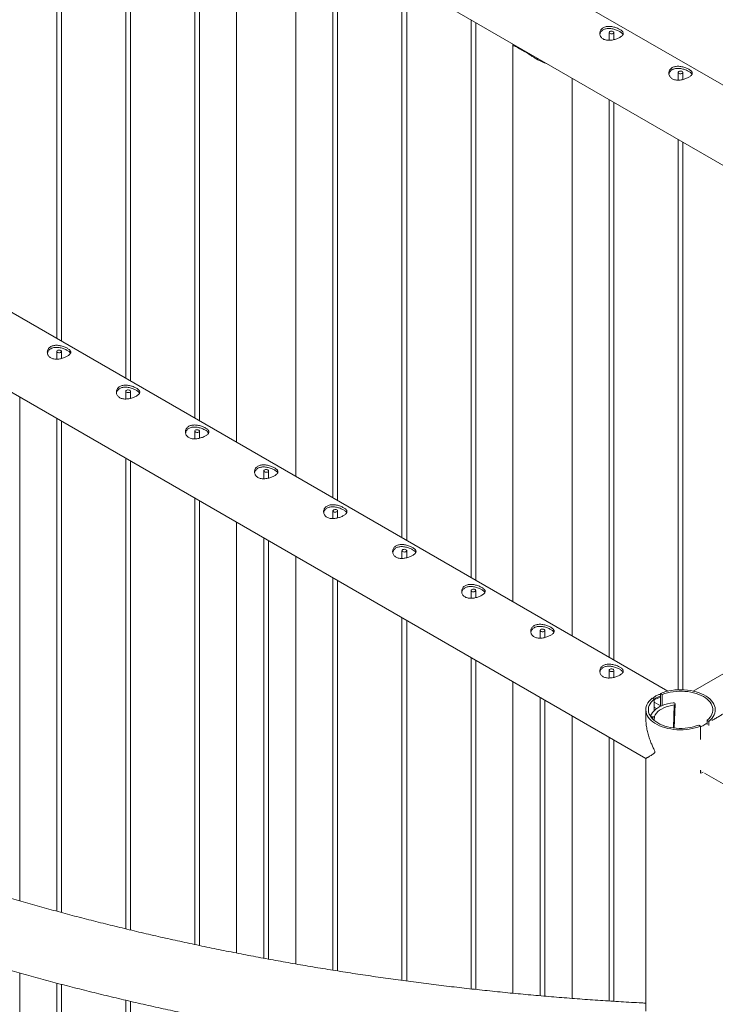
# Model space of a CAD drawing. Units: millimetres. Extents: x 0 to 21, y 0 to 29.7.
# Drawn here: x 16.1 to 17, y 25.9 to 27.2 of the extents above; entities that cross this region are included whole.
import ezdxf

# ---------------------------------------------------------------- set-up
doc = ezdxf.new("R2010")
doc.units = ezdxf.units.MM

msp = doc.modelspace()

# ---------------------------------------------------------------- linework, layer by layer
at = {"color": 7, "linetype": 'Continuous', "lineweight": 15}
for p, q in [((17.62399, 26.71178), (15.56328, 27.9014)), ((15.51888, 27.82439), (17.55124, 26.65113)), ((16.91689, 26.30358), (14.85622, 27.49317)), ((16.13455, 27.46897), (16.13455, 26.75521)), ((16.14055, 26.75175), (16.14055, 27.46551)), ((16.22294, 27.41794), (16.22294, 26.70419)), ((16.22894, 26.70072), (16.22894, 27.41448)), ((16.31132, 27.36692), (16.31132, 26.65316)), ((16.31732, 26.6497), (16.31732, 27.36345)), ((16.36466, 27.33495), (16.36466, 26.62237)), ((16.44076, 26.57844), (16.44076, 27.29219)), ((16.4881, 27.26487), (16.4881, 26.55111)), ((16.4941, 26.54765), (16.4941, 27.2614)), ((16.57649, 27.21384), (16.57649, 26.50008)), ((16.58249, 26.49662), (16.58249, 27.21038)), ((16.66488, 27.16282), (16.66488, 26.44906)), ((16.67088, 26.44559), (16.67088, 27.15935)), ((16.84165, 27.14668), (16.84165, 27.13671)), ((16.84765, 27.13756), (16.84765, 27.14668)), ((16.71822, 27.13085), (16.71822, 26.41827)), ((16.72411, 27.128), (16.73592, 27.12118)), ((16.93004, 27.09566), (16.93004, 27.08568)), ((16.93604, 27.08653), (16.93604, 27.09566)), ((16.79432, 26.37433), (16.79432, 27.08809)), ((16.84165, 27.06077), (16.84165, 26.34701)), ((16.84765, 26.34354), (16.84765, 27.0573)), ((16.93004, 27.00974), (16.93004, 26.30527)), ((16.93604, 26.30527), (16.93604, 27.00628)), ((16.13455, 26.73848), (16.13455, 26.7285)), ((16.14055, 26.72936), (16.14055, 26.73848)), ((16.0421, 26.70593), (16.88856, 26.21728)), ((16.22294, 26.68745), (16.22294, 26.67748)), ((16.22894, 26.67833), (16.22894, 26.68745)), ((16.08721, 26.03493), (16.08721, 26.67989)), ((17.59565, 26.67677), (16.9492, 26.30358)), ((16.13455, 26.65256), (16.13455, 26.02175)), ((16.14055, 26.02011), (16.14055, 26.6491)), ((16.31132, 26.63643), (16.31132, 26.62645)), ((16.31732, 26.6273), (16.31732, 26.63643)), ((16.22294, 26.60154), (16.22294, 25.99918)), ((16.22894, 25.99774), (16.22894, 26.59807)), ((16.39971, 26.5854), (16.39971, 26.57542)), ((16.40571, 26.57628), (16.40571, 26.5854)), ((16.31132, 26.55051), (16.31132, 25.97914)), ((16.31732, 25.97788), (16.31732, 26.54705)), ((16.4881, 26.53438), (16.4881, 26.5244)), ((16.4941, 26.52525), (16.4941, 26.53438)), ((16.36466, 26.51972), (16.36466, 25.96823)), ((16.39971, 26.49948), (16.39971, 25.96156)), ((16.40571, 25.96045), (16.40571, 26.49602)), ((16.44076, 25.95415), (16.44076, 26.47579)), ((16.57649, 26.48335), (16.57649, 26.47337)), ((16.58249, 26.47423), (16.58249, 26.48335)), ((16.4881, 26.44846), (16.4881, 25.94626)), ((16.4941, 25.9453), (16.4941, 26.445)), ((16.66488, 26.43233), (16.66488, 26.42235)), ((16.67088, 26.4232), (16.67088, 26.43233)), ((16.57649, 26.39743), (16.57649, 25.93322)), ((16.58249, 25.93242), (16.58249, 26.39397)), ((16.75327, 26.3813), (16.75327, 26.37132)), ((16.75927, 26.37218), (16.75927, 26.3813)), ((16.66488, 26.34641), (16.66488, 25.92233)), ((16.67088, 25.92166), (16.67088, 26.34294)), ((16.84165, 26.33028), (16.84165, 26.3203)), ((16.84765, 26.32115), (16.84765, 26.33028)), ((16.71822, 26.31562), (16.71822, 25.91678)), ((16.75327, 26.29538), (16.75327, 25.91354)), ((16.90736, 26.30062), (16.90736, 26.28482)), ((16.90736, 26.30062), (16.90966, 26.29929)), ((16.90966, 26.29929), (16.90966, 26.28509)), ((16.75927, 25.91303), (16.75927, 26.29192)), ((16.89906, 26.29317), (16.89676, 26.29449)), ((16.89906, 26.27831), (16.89906, 26.29317)), ((16.89906, 26.28961), (16.90809, 26.28439)), ((16.89906, 26.28308), (16.90244, 26.28113)), ((16.92494, 26.25632), (16.92602, 26.28663)), ((16.92558, 26.28802), (16.92598, 26.28683)), ((16.79432, 25.91018), (16.79432, 26.27168)), ((16.88859, 26.27967), (16.88859, 26.26859)), ((16.89455, 26.27172), (16.89453, 26.27113)), ((16.89771, 26.27051), (16.89575, 26.2708)), ((16.95872, 26.25872), (16.95642, 26.26005)), ((16.95872, 26.25872), (16.95872, 26.24147)), ((16.96703, 26.26073), (16.96703, 26.26617)), ((16.96703, 26.26617), (16.96933, 26.26485)), ((16.96933, 26.2594), (16.96933, 26.26485)), ((16.84165, 26.24436), (16.84165, 25.90685)), ((16.84765, 25.90646), (16.84765, 26.24089)), ((16.88859, 26.21726), (16.88859, 25.89374)), ((16.95872, 26.20249), (16.95872, 26.1983)), ((16.95872, 26.20127), (16.95935, 26.2009)), ((16.96345, 26.19854), (18.67754, 25.20902)), ((16.08721, 25.60216), (16.08721, 25.94255)), ((16.13455, 25.92974), (16.13455, 25.58898)), ((16.14055, 25.58735), (16.14055, 25.92818)), ((16.22294, 25.90781), (16.22294, 25.56641)), ((16.22894, 25.56498), (16.22894, 25.90639))]:
    msp.add_line(p, q, dxfattribs=at)
at = {"color": 8, "linetype": 'Continuous', "lineweight": 15}
for p, q in [((16.92384, 26.25646), (16.92488, 26.2858)), ((16.89575, 26.2708), (16.8957, 26.26955)), ((16.8976, 26.26749), (16.89771, 26.27051)), ((16.89947, 26.27113), (16.89928, 26.26598))]:
    msp.add_line(p, q, dxfattribs=at)
at = {"color": 7, "linetype": 'Continuous', "lineweight": 15, "flags": 128}
for points in [[(16.84677, 27.14546), (16.84592, 27.14511), (16.84491, 27.14496), (16.84388, 27.14501), (16.84293, 27.14527), (16.8422, 27.14569), (16.84176, 27.14624), (16.84166, 27.14684), (16.84193, 27.14742), (16.84253, 27.14791), (16.84339, 27.14825), (16.84439, 27.14841), (16.84543, 27.14836), (16.84637, 27.1481), (16.84711, 27.14768), (16.84755, 27.14713), (16.84764, 27.14653), (16.84737, 27.14595), (16.84677, 27.14546)], [(16.93516, 27.09443), (16.93431, 27.09409), (16.9333, 27.09393), (16.93227, 27.09399), (16.93132, 27.09424), (16.93058, 27.09467), (16.93014, 27.09521), (16.93005, 27.09581), (16.93032, 27.09639), (16.93092, 27.09688), (16.93177, 27.09723), (16.93278, 27.09738), (16.93382, 27.09733), (16.93476, 27.09708), (16.9355, 27.09665), (16.93594, 27.09611), (16.93603, 27.09551), (16.93576, 27.09493), (16.93516, 27.09443)], [(16.13543, 26.73726), (16.13628, 26.73691), (16.13729, 26.73675), (16.13832, 26.73681), (16.13927, 26.73706), (16.14, 26.73749), (16.14044, 26.73803), (16.14054, 26.73863), (16.14027, 26.73921), (16.13967, 26.7397), (16.13881, 26.74005), (16.13781, 26.74021), (16.13677, 26.74015), (16.13583, 26.7399), (16.13509, 26.73947), (16.13465, 26.73893), (16.13456, 26.73833), (16.13483, 26.73775), (16.13543, 26.73726)], [(16.22381, 26.68623), (16.22467, 26.68589), (16.22567, 26.68573), (16.22671, 26.68578), (16.22766, 26.68604), (16.22839, 26.68646), (16.22883, 26.68701), (16.22892, 26.68761), (16.22865, 26.68819), (16.22806, 26.68868), (16.2272, 26.68902), (16.2262, 26.68918), (16.22516, 26.68913), (16.22421, 26.68887), (16.22348, 26.68845), (16.22304, 26.6879), (16.22295, 26.6873), (16.22322, 26.68672), (16.22381, 26.68623)], [(16.3122, 26.6352), (16.31306, 26.63486), (16.31406, 26.6347), (16.3151, 26.63476), (16.31604, 26.63501), (16.31678, 26.63544), (16.31722, 26.63598), (16.31731, 26.63658), (16.31704, 26.63716), (16.31644, 26.63765), (16.31559, 26.638), (16.31458, 26.63815), (16.31355, 26.6381), (16.3126, 26.63785), (16.31187, 26.63742), (16.31143, 26.63688), (16.31133, 26.63628), (16.3116, 26.6357), (16.3122, 26.6352)], [(16.40059, 26.58418), (16.40144, 26.58383), (16.40245, 26.58368), (16.40349, 26.58373), (16.40443, 26.58398), (16.40517, 26.58441), (16.40561, 26.58496), (16.4057, 26.58555), (16.40543, 26.58614), (16.40483, 26.58663), (16.40398, 26.58697), (16.40297, 26.58713), (16.40194, 26.58708), (16.40099, 26.58682), (16.40025, 26.5864), (16.39981, 26.58585), (16.39972, 26.58525), (16.39999, 26.58467), (16.40059, 26.58418)], [(16.48898, 26.53315), (16.48983, 26.53281), (16.49084, 26.53265), (16.49188, 26.53271), (16.49282, 26.53296), (16.49356, 26.53338), (16.494, 26.53393), (16.49409, 26.53453), (16.49382, 26.53511), (16.49322, 26.5356), (16.49237, 26.53595), (16.49136, 26.5361), (16.49032, 26.53605), (16.48938, 26.5358), (16.48864, 26.53537), (16.4882, 26.53483), (16.48811, 26.53423), (16.48838, 26.53365), (16.48898, 26.53315)], [(16.57737, 26.48213), (16.57822, 26.48178), (16.57923, 26.48163), (16.58026, 26.48168), (16.58121, 26.48193), (16.58195, 26.48236), (16.58239, 26.4829), (16.58248, 26.4835), (16.58221, 26.48408), (16.58161, 26.48458), (16.58076, 26.48492), (16.57975, 26.48508), (16.57871, 26.48503), (16.57777, 26.48477), (16.57703, 26.48435), (16.57659, 26.4838), (16.5765, 26.4832), (16.57677, 26.48262), (16.57737, 26.48213)], [(16.66576, 26.4311), (16.66661, 26.43076), (16.66762, 26.4306), (16.66865, 26.43065), (16.6696, 26.43091), (16.67033, 26.43133), (16.67077, 26.43188), (16.67087, 26.43248), (16.6706, 26.43306), (16.67, 26.43355), (16.66914, 26.4339), (16.66814, 26.43405), (16.6671, 26.434), (16.66616, 26.43375), (16.66542, 26.43332), (16.66498, 26.43278), (16.66489, 26.43218), (16.66516, 26.4316), (16.66576, 26.4311)], [(16.75414, 26.38008), (16.755, 26.37973), (16.756, 26.37958), (16.75704, 26.37963), (16.75799, 26.37988), (16.75872, 26.38031), (16.75916, 26.38085), (16.75925, 26.38145), (16.75898, 26.38203), (16.75839, 26.38253), (16.75753, 26.38287), (16.75653, 26.38303), (16.75549, 26.38297), (16.75454, 26.38272), (16.75381, 26.38229), (16.75337, 26.38175), (16.75328, 26.38115), (16.75355, 26.38057), (16.75414, 26.38008)], [(16.84253, 26.32905), (16.84339, 26.32871), (16.84439, 26.32855), (16.84543, 26.3286), (16.84637, 26.32886), (16.84711, 26.32928), (16.84755, 26.32983), (16.84764, 26.33043), (16.84737, 26.33101), (16.84677, 26.3315), (16.84592, 26.33185), (16.84491, 26.332), (16.84388, 26.33195), (16.84293, 26.33169), (16.8422, 26.33127), (16.84176, 26.33072), (16.84166, 26.33013), (16.84193, 26.32954), (16.84253, 26.32905)], [(16.96933, 26.26485), (16.9715, 26.2668), (16.97335, 26.26885), (16.97488, 26.271), (16.97606, 26.27322), (16.9769, 26.27548), (16.97737, 26.27779), (16.97749, 26.2801), (16.97724, 26.28242), (16.97663, 26.28471), (16.97566, 26.28696), (16.97434, 26.28915), (16.97269, 26.29127), (16.97072, 26.29329), (16.96843, 26.29519), (16.96586, 26.29698), (16.96302, 26.29862), (16.95993, 26.3001), (16.95663, 26.30142), (16.95313, 26.30256), (16.94947, 26.30351), (16.94567, 26.30427), (16.94178, 26.30483), (16.93781, 26.30518), (16.9338, 26.30533), (16.92978, 26.30526), (16.92579, 26.30499), (16.92186, 26.3045), (16.91802, 26.30382), (16.91431, 26.30294), (16.91075, 26.30187), (16.90736, 26.30062)], [(16.96703, 26.26617), (16.96904, 26.26804), (16.97075, 26.27001), (16.97213, 26.27207), (16.97318, 26.27418), (16.97389, 26.27635), (16.97425, 26.27854), (16.97425, 26.28074), (16.9739, 26.28294), (16.9732, 26.2851), (16.97216, 26.28722), (16.97079, 26.28928), (16.96909, 26.29125), (16.96708, 26.29312), (16.96478, 26.29488), (16.96221, 26.29651), (16.95939, 26.29799), (16.95634, 26.29932), (16.9531, 26.30048), (16.94968, 26.30146), (16.94613, 26.30225), (16.94245, 26.30285), (16.9387, 26.30326), (16.9349, 26.30346), (16.93109, 26.30346), (16.92729, 26.30325), (16.92354, 26.30284), (16.91987, 26.30224), (16.91632, 26.30144), (16.9129, 26.30045), (16.90966, 26.29929)], [(16.89676, 26.29449), (16.89459, 26.29254), (16.89273, 26.29048), (16.89121, 26.28834), (16.89002, 26.28612), (16.88919, 26.28385), (16.88871, 26.28155), (16.8886, 26.27923), (16.88885, 26.27692), (16.88946, 26.27463), (16.89042, 26.27238), (16.89174, 26.27018), (16.89339, 26.26807), (16.89537, 26.26605), (16.89765, 26.26414), (16.90022, 26.26236), (16.90306, 26.26072), (16.90615, 26.25924), (16.90945, 26.25792), (16.91295, 26.25678), (16.91661, 26.25583), (16.92041, 26.25507), (16.92431, 26.25451), (16.92828, 26.25416), (16.93229, 26.25401), (16.9363, 26.25408), (16.94029, 26.25435), (16.94422, 26.25483), (16.94806, 26.25552), (16.95178, 26.2564), (16.95534, 26.25747), (16.95872, 26.25872)], [(16.89906, 26.29317), (16.89704, 26.29129), (16.89533, 26.28932), (16.89395, 26.28727), (16.8929, 26.28515), (16.89219, 26.28299), (16.89184, 26.2808), (16.89183, 26.27859), (16.89218, 26.2764), (16.89288, 26.27424), (16.89392, 26.27212), (16.8953, 26.27006), (16.897, 26.26809), (16.899, 26.26622), (16.9013, 26.26446), (16.90387, 26.26283), (16.90669, 26.26135), (16.90974, 26.26002), (16.91298, 26.25886), (16.9164, 26.25788), (16.91996, 26.25709), (16.92363, 26.25648), (16.92738, 26.25608), (16.93118, 26.25588), (16.935, 26.25588), (16.93879, 26.25609), (16.94254, 26.2565), (16.94621, 26.2571), (16.94977, 26.2579), (16.95318, 26.25889), (16.95642, 26.26005)], [(16.8946, 26.27192), (16.89574, 26.27416), (16.89724, 26.27631), (16.89909, 26.27835), (16.90128, 26.28026), (16.90378, 26.28203), (16.90656, 26.28364), (16.9096, 26.28507), (16.91287, 26.2863), (16.91635, 26.28733), (16.91998, 26.28815), (16.92375, 26.28875)], [(16.92488, 26.2858), (16.92128, 26.28521), (16.91782, 26.28439), (16.91453, 26.28335), (16.91147, 26.2821), (16.90867, 26.28065), (16.90615, 26.27902), (16.90394, 26.27724), (16.90208, 26.27531), (16.90058, 26.27327), (16.89947, 26.27113)], [(16.95872, 26.20061), (16.95943, 26.20094), (16.95949, 26.20097)]]:
    msp.add_lwpolyline(points, dxfattribs=at)
at = {"color": 7, "linetype": 'Continuous', "lineweight": 15}
for centre, radius, start, end in [((16.74751, 27.1549), 0.03566, 228.97385, 251.03153), ((16.91354, 26.26853), 0.02775, 102.84729, 121.4475), ((16.92414, 26.28708), 0.00171, 33.04811, 103.34316), ((16.925, 26.28678), 0.000983, 262.89317, 3.23772), ((16.89563, 26.27183), 0.00104, 174.6871, 276.51059), ((16.89813, 26.27211), 0.00166, 255.28644, 323.62677), ((16.94002, 26.24419), 0.04955, 292.16998, 296.01956)]:
    msp.add_arc(centre, radius, start, end, dxfattribs=at)
for points, knots in [([(16.83405, 27.15278), (16.83464, 27.15308), (16.83585, 27.15369), (16.83796, 27.15425), (16.84024, 27.15452), (16.84262, 27.15451), (16.8451, 27.15424), (16.8476, 27.15372), (16.85007, 27.15299), (16.85237, 27.15211), (16.85445, 27.15113), (16.85619, 27.15012), (16.8576, 27.14908), (16.85866, 27.14806), (16.85936, 27.14702), (16.8597, 27.14596), (16.85963, 27.14488), (16.85914, 27.14377), (16.85822, 27.14265), (16.85692, 27.14156), (16.85527, 27.1405), (16.8534, 27.13953), (16.8513, 27.13865), (16.84907, 27.13789), (16.84669, 27.13728), (16.84423, 27.13685), (16.84172, 27.13665), (16.83927, 27.13675), (16.83695, 27.13716), (16.83489, 27.13789), (16.83313, 27.13892), (16.83172, 27.14018), (16.83066, 27.14164), (16.82995, 27.14326), (16.82961, 27.145), (16.82967, 27.14679), (16.83016, 27.14857), (16.83107, 27.15021), (16.83235, 27.15166), (16.83348, 27.1524), (16.83405, 27.15278)], [0, 0, 0, 0, 0.0254577, 0.0516782, 0.0771294, 0.1032763, 0.1295453, 0.1565319, 0.1835289, 0.2113615, 0.2374083, 0.2642868, 0.289153, 0.3147203, 0.3400246, 0.3659914, 0.392629, 0.4200209, 0.4468878, 0.4746047, 0.5002846, 0.5267568, 0.55171, 0.5773522, 0.6029902, 0.6293078, 0.6561129, 0.6836949, 0.7104092, 0.737984, 0.76331, 0.7894029, 0.8142695, 0.8397997, 0.8657789, 0.8924539, 0.9194358, 0.9472327, 0.9732147, 1, 1, 1, 1]), ([(16.83405, 27.15016), (16.83464, 27.15046), (16.83584, 27.15108), (16.83794, 27.15161), (16.8402, 27.15187), (16.84257, 27.15184), (16.84504, 27.15154), (16.84753, 27.15101), (16.85001, 27.15025), (16.85231, 27.14936), (16.8544, 27.14836), (16.85614, 27.14736), (16.85757, 27.14634), (16.85859, 27.14534), (16.85917, 27.14465), (16.85929, 27.1443), (16.85929, 27.14428)], [0, 0, 0, 0, 0.0743344, 0.1509074, 0.2252203, 0.3015485, 0.378585, 0.4577029, 0.5372952, 0.6193729, 0.6957815, 0.7746752, 0.8469734, 0.9213041, 0.9950209, 1, 1, 1, 1]), ([(16.82981, 27.14429), (16.8299, 27.14476), (16.83012, 27.14585), (16.83097, 27.14742), (16.83225, 27.14897), (16.83344, 27.14976), (16.83405, 27.15016)], [0, 0, 0, 0, 0.1982154, 0.4649375, 0.7278377, 1, 1, 1, 1]), ([(16.72411, 27.128), (16.72355, 27.12822), (16.72242, 27.12865), (16.72062, 27.12925), (16.71902, 27.1298), (16.71817, 27.13048), (16.71809, 27.13108), (16.7186, 27.13162), (16.71871, 27.13174)], [0, 0, 0, 0, 0.114892, 0.2311149, 0.4703157, 0.700258, 0.9349995, 1, 1, 1, 1]), ([(16.72144, 27.12898), (16.72129, 27.12914), (16.72097, 27.1295), (16.72123, 27.12996), (16.72137, 27.1302)], [0, 0, 0, 0, 0.46960709, 1, 1, 1, 1]), ([(16.76172, 27.10691), (16.76064, 27.10722), (16.75836, 27.10789), (16.75491, 27.10944), (16.75134, 27.11123), (16.74778, 27.11327), (16.74401, 27.11564), (16.74004, 27.11833), (16.7373, 27.12023), (16.73592, 27.12118)], [0, 0, 0, 0, 0.11915663, 0.2532119, 0.38824417, 0.52616883, 0.6650803, 0.83107279, 1, 1, 1, 1]), ([(16.75924, 27.10834), (16.75881, 27.10846), (16.7563, 27.10913), (16.75216, 27.11101), (16.74853, 27.11297), (16.74693, 27.11384)], [0, 0, 0, 0, 0.1007498, 0.600842, 1, 1, 1, 1]), ([(16.92244, 27.10175), (16.92303, 27.10205), (16.92424, 27.10267), (16.92635, 27.10322), (16.92863, 27.1035), (16.93101, 27.10349), (16.93349, 27.10321), (16.93599, 27.10269), (16.93846, 27.10197), (16.94076, 27.10109), (16.94284, 27.1001), (16.94457, 27.09909), (16.94599, 27.09806), (16.94705, 27.09703), (16.94775, 27.09599), (16.94809, 27.09494), (16.94802, 27.09385), (16.94753, 27.09275), (16.94661, 27.09163), (16.9453, 27.09053), (16.94366, 27.08947), (16.94179, 27.08851), (16.93969, 27.08762), (16.93746, 27.08687), (16.93508, 27.08625), (16.93262, 27.08582), (16.93011, 27.08563), (16.92766, 27.08572), (16.92533, 27.08613), (16.92328, 27.08686), (16.92151, 27.0879), (16.92011, 27.08915), (16.91904, 27.09062), (16.91834, 27.09223), (16.918, 27.09397), (16.91806, 27.09576), (16.91855, 27.09755), (16.91946, 27.09918), (16.92074, 27.10064), (16.92187, 27.10138), (16.92244, 27.10175)], [0, 0, 0, 0, 0.0254577, 0.0516782, 0.0771294, 0.1032763, 0.1295453, 0.1565319, 0.1835289, 0.2113615, 0.2374083, 0.2642868, 0.289153, 0.3147203, 0.3400246, 0.3659914, 0.392629, 0.4200209, 0.4468878, 0.4746047, 0.5002846, 0.5267568, 0.55171, 0.5773522, 0.6029902, 0.6293078, 0.6561129, 0.6836949, 0.7104092, 0.737984, 0.76331, 0.7894029, 0.8142695, 0.8397997, 0.8657789, 0.8924539, 0.9194358, 0.9472327, 0.9732147, 1, 1, 1, 1]), ([(16.9182, 27.09327), (16.91829, 27.09373), (16.91851, 27.09482), (16.91936, 27.09639), (16.92064, 27.09795), (16.92183, 27.09874), (16.92244, 27.09914)], [0, 0, 0, 0, 0.1982154, 0.4649375, 0.7278377, 1, 1, 1, 1]), ([(16.92244, 27.09914), (16.92303, 27.09944), (16.92423, 27.10005), (16.92633, 27.10059), (16.92859, 27.10085), (16.93096, 27.10082), (16.93343, 27.10052), (16.93592, 27.09998), (16.9384, 27.09923), (16.9407, 27.09833), (16.94279, 27.09734), (16.94453, 27.09633), (16.94596, 27.09531), (16.94698, 27.09432), (16.94756, 27.09363), (16.94767, 27.09328), (16.94768, 27.09325)], [0, 0, 0, 0, 0.0743344, 0.1509074, 0.2252203, 0.3015485, 0.378585, 0.4577029, 0.5372952, 0.6193729, 0.6957815, 0.7746752, 0.8469734, 0.9213041, 0.9950209, 1, 1, 1, 1]), ([(16.14815, 26.73233), (16.14756, 26.732), (16.14635, 26.73134), (16.14424, 26.73046), (16.14196, 26.72969), (16.13958, 26.72907), (16.1371, 26.72864), (16.1346, 26.72845), (16.13213, 26.72854), (16.12983, 26.72896), (16.12775, 26.7297), (16.12601, 26.73072), (16.1246, 26.73199), (16.12354, 26.73345), (16.12284, 26.73507), (16.1225, 26.7368), (16.12257, 26.73861), (16.12306, 26.74038), (16.12398, 26.74204), (16.12528, 26.74347), (16.12693, 26.74464), (16.1288, 26.74549), (16.1309, 26.74605), (16.13313, 26.74632), (16.13551, 26.74631), (16.13797, 26.74604), (16.14048, 26.74552), (16.14293, 26.7448), (16.14525, 26.74391), (16.14731, 26.74294), (16.14908, 26.74192), (16.15048, 26.7409), (16.15154, 26.73986), (16.15225, 26.73883), (16.15259, 26.73777), (16.15253, 26.73669), (16.15204, 26.73558), (16.15113, 26.73447), (16.14985, 26.73337), (16.14872, 26.73268), (16.14815, 26.73233)], [0, 0, 0, 0, 0.0254577, 0.0516782, 0.0771294, 0.1032763, 0.1295453, 0.1565319, 0.1835289, 0.2113615, 0.2374083, 0.2642868, 0.289153, 0.3147203, 0.3400246, 0.3659914, 0.392629, 0.4200209, 0.4468878, 0.4746047, 0.5002846, 0.5267568, 0.55171, 0.5773522, 0.6029902, 0.6293078, 0.6561129, 0.6836949, 0.7104092, 0.737984, 0.76331, 0.7894029, 0.8142695, 0.8397997, 0.8657789, 0.8924539, 0.9194358, 0.9472327, 0.9732147, 1, 1, 1, 1]), ([(16.1227, 26.73611), (16.12281, 26.73661), (16.12305, 26.73772), (16.12393, 26.73932), (16.1252, 26.74078), (16.12683, 26.74197), (16.12868, 26.74283), (16.13075, 26.74339), (16.13296, 26.74366), (16.13531, 26.74365), (16.13775, 26.74337), (16.14026, 26.74285), (16.14272, 26.74211), (16.14507, 26.74121), (16.14715, 26.74024), (16.14893, 26.73922), (16.15037, 26.73821), (16.15143, 26.73721), (16.15203, 26.73649), (16.15216, 26.73611), (16.15218, 26.73606)], [0, 0, 0, 0, 0.0509244, 0.1114988, 0.1740137, 0.2315374, 0.2908573, 0.3464281, 0.4035282, 0.460745, 0.5194566, 0.5797246, 0.6417258, 0.7019873, 0.7642214, 0.8208638, 0.8792468, 0.9344834, 0.9911795, 1, 1, 1, 1]), ([(16.23654, 26.6813), (16.23595, 26.68098), (16.23473, 26.68032), (16.23262, 26.67944), (16.23035, 26.67866), (16.22796, 26.67805), (16.22548, 26.67762), (16.22299, 26.67743), (16.22052, 26.67752), (16.21822, 26.67793), (16.21614, 26.67868), (16.2144, 26.67969), (16.21299, 26.68097), (16.21193, 26.68242), (16.21122, 26.68405), (16.21089, 26.68578), (16.21096, 26.68758), (16.21145, 26.68935), (16.21237, 26.69101), (16.21367, 26.69244), (16.21532, 26.69362), (16.21719, 26.69447), (16.21929, 26.69503), (16.22152, 26.69529), (16.2239, 26.69528), (16.22636, 26.69501), (16.22887, 26.69449), (16.23132, 26.69377), (16.23364, 26.69289), (16.2357, 26.69192), (16.23746, 26.69089), (16.23887, 26.68987), (16.23993, 26.68884), (16.24064, 26.6878), (16.24098, 26.68674), (16.24092, 26.68566), (16.24043, 26.68455), (16.23952, 26.68344), (16.23824, 26.68235), (16.23711, 26.68165), (16.23654, 26.6813)], [0, 0, 0, 0, 0.0254577, 0.0516782, 0.0771294, 0.1032763, 0.1295453, 0.1565319, 0.1835289, 0.2113615, 0.2374083, 0.2642868, 0.289153, 0.3147203, 0.3400246, 0.3659914, 0.392629, 0.4200209, 0.4468878, 0.4746047, 0.5002846, 0.5267568, 0.55171, 0.5773522, 0.6029902, 0.6293078, 0.6561129, 0.6836949, 0.7104092, 0.737984, 0.76331, 0.7894029, 0.8142695, 0.8397997, 0.8657789, 0.8924539, 0.9194358, 0.9472327, 0.9732147, 1, 1, 1, 1]), ([(16.21109, 26.68508), (16.2112, 26.68559), (16.21143, 26.6867), (16.21232, 26.68829), (16.21359, 26.68976), (16.21522, 26.69095), (16.21707, 26.69181), (16.21914, 26.69237), (16.22135, 26.69263), (16.2237, 26.69262), (16.22614, 26.69235), (16.22865, 26.69182), (16.23111, 26.69109), (16.23345, 26.69019), (16.23553, 26.68921), (16.23732, 26.68819), (16.23875, 26.68719), (16.23982, 26.68618), (16.24042, 26.68547), (16.24055, 26.68509), (16.24057, 26.68503)], [0, 0, 0, 0, 0.0509244, 0.1114988, 0.1740137, 0.2315374, 0.2908573, 0.3464281, 0.4035282, 0.460745, 0.5194566, 0.5797246, 0.6417258, 0.7019873, 0.7642214, 0.8208638, 0.8792468, 0.9344834, 0.9911795, 1, 1, 1, 1]), ([(16.32493, 26.63028), (16.32433, 26.62995), (16.32312, 26.62929), (16.32101, 26.62841), (16.31874, 26.62764), (16.31635, 26.62702), (16.31387, 26.62659), (16.31138, 26.6264), (16.30891, 26.62649), (16.30661, 26.62691), (16.30453, 26.62765), (16.30279, 26.62867), (16.30137, 26.62994), (16.30032, 26.6314), (16.29961, 26.63302), (16.29928, 26.63475), (16.29935, 26.63656), (16.29984, 26.63833), (16.30076, 26.63999), (16.30206, 26.64142), (16.30371, 26.64259), (16.30558, 26.64344), (16.30768, 26.644), (16.30991, 26.64427), (16.31228, 26.64426), (16.31474, 26.64399), (16.31726, 26.64347), (16.3197, 26.64275), (16.32203, 26.64186), (16.32408, 26.64089), (16.32585, 26.63987), (16.32725, 26.63885), (16.32832, 26.63781), (16.32903, 26.63678), (16.32937, 26.63572), (16.3293, 26.63464), (16.32882, 26.63352), (16.3279, 26.63242), (16.32662, 26.63132), (16.3255, 26.63063), (16.32493, 26.63028)], [0, 0, 0, 0, 0.0254577, 0.0516782, 0.0771294, 0.1032763, 0.1295453, 0.1565319, 0.1835289, 0.2113615, 0.2374083, 0.2642868, 0.289153, 0.3147203, 0.3400246, 0.3659914, 0.392629, 0.4200209, 0.4468878, 0.4746047, 0.5002846, 0.5267568, 0.55171, 0.5773522, 0.6029902, 0.6293078, 0.6561129, 0.6836949, 0.7104092, 0.737984, 0.76331, 0.7894029, 0.8142695, 0.8397997, 0.8657789, 0.8924539, 0.9194358, 0.9472327, 0.9732147, 1, 1, 1, 1]), ([(16.29948, 26.63406), (16.29959, 26.63456), (16.29982, 26.63567), (16.3007, 26.63727), (16.30198, 26.63873), (16.30361, 26.63992), (16.30546, 26.64078), (16.30753, 26.64134), (16.30973, 26.64161), (16.31208, 26.6416), (16.31453, 26.64132), (16.31703, 26.64079), (16.31949, 26.64006), (16.32184, 26.63916), (16.32392, 26.63819), (16.32571, 26.63716), (16.32714, 26.63616), (16.32821, 26.63515), (16.32881, 26.63444), (16.32894, 26.63406), (16.32896, 26.63401)], [0, 0, 0, 0, 0.0509244, 0.1114988, 0.1740137, 0.2315374, 0.2908573, 0.3464281, 0.4035282, 0.460745, 0.5194566, 0.5797246, 0.6417258, 0.7019873, 0.7642214, 0.8208638, 0.8792468, 0.9344834, 0.9911795, 1, 1, 1, 1]), ([(16.41332, 26.57925), (16.41272, 26.57893), (16.41151, 26.57827), (16.4094, 26.57738), (16.40713, 26.57661), (16.40474, 26.57599), (16.40226, 26.57556), (16.39976, 26.57537), (16.3973, 26.57547), (16.395, 26.57588), (16.39292, 26.57662), (16.39118, 26.57764), (16.38976, 26.57892), (16.38871, 26.58037), (16.388, 26.58199), (16.38767, 26.58373), (16.38773, 26.58553), (16.38823, 26.5873), (16.38915, 26.58896), (16.39045, 26.59039), (16.39209, 26.59156), (16.39397, 26.59242), (16.39606, 26.59297), (16.3983, 26.59324), (16.40067, 26.59323), (16.40313, 26.59296), (16.40564, 26.59244), (16.40809, 26.59172), (16.41042, 26.59084), (16.41247, 26.58987), (16.41424, 26.58884), (16.41564, 26.58782), (16.41671, 26.58679), (16.41742, 26.58575), (16.41776, 26.58469), (16.41769, 26.58361), (16.4172, 26.5825), (16.41629, 26.58139), (16.41501, 26.58029), (16.41389, 26.5796), (16.41332, 26.57925)], [0, 0, 0, 0, 0.0254577, 0.0516782, 0.0771294, 0.1032763, 0.1295453, 0.1565319, 0.1835289, 0.2113615, 0.2374083, 0.2642868, 0.289153, 0.3147203, 0.3400246, 0.3659914, 0.392629, 0.4200209, 0.4468878, 0.4746047, 0.5002846, 0.5267568, 0.55171, 0.5773522, 0.6029902, 0.6293078, 0.6561129, 0.6836949, 0.7104092, 0.737984, 0.76331, 0.7894029, 0.8142695, 0.8397997, 0.8657789, 0.8924539, 0.9194358, 0.9472327, 0.9732147, 1, 1, 1, 1]), ([(16.38787, 26.58303), (16.38798, 26.58354), (16.38821, 26.58465), (16.38909, 26.58624), (16.39036, 26.5877), (16.392, 26.5889), (16.39385, 26.58976), (16.39592, 26.59032), (16.39812, 26.59058), (16.40047, 26.59057), (16.40292, 26.59029), (16.40542, 26.58977), (16.40788, 26.58904), (16.41023, 26.58814), (16.41231, 26.58716), (16.4141, 26.58614), (16.41553, 26.58513), (16.41659, 26.58413), (16.41719, 26.58342), (16.41733, 26.58303), (16.41735, 26.58298)], [0, 0, 0, 0, 0.0509244, 0.1114988, 0.1740137, 0.2315374, 0.2908573, 0.3464281, 0.4035282, 0.460745, 0.5194566, 0.5797246, 0.6417258, 0.7019873, 0.7642214, 0.8208638, 0.8792468, 0.9344834, 0.9911795, 1, 1, 1, 1]), ([(16.50171, 26.52822), (16.50111, 26.5279), (16.4999, 26.52724), (16.49779, 26.52636), (16.49552, 26.52559), (16.49313, 26.52497), (16.49065, 26.52454), (16.48815, 26.52435), (16.48568, 26.52444), (16.48339, 26.52486), (16.48131, 26.5256), (16.47957, 26.52662), (16.47815, 26.52789), (16.4771, 26.52935), (16.47639, 26.53097), (16.47606, 26.5327), (16.47612, 26.5345), (16.47661, 26.53627), (16.47754, 26.53794), (16.47884, 26.53937), (16.48048, 26.54054), (16.48236, 26.54139), (16.48445, 26.54195), (16.48668, 26.54222), (16.48906, 26.54221), (16.49152, 26.54193), (16.49403, 26.54142), (16.49648, 26.5407), (16.49881, 26.53981), (16.50086, 26.53884), (16.50263, 26.53782), (16.50403, 26.53679), (16.5051, 26.53576), (16.50581, 26.53473), (16.50614, 26.53367), (16.50608, 26.53259), (16.50559, 26.53147), (16.50468, 26.53037), (16.5034, 26.52927), (16.50228, 26.52858), (16.50171, 26.52822)], [0, 0, 0, 0, 0.0254577, 0.0516782, 0.0771294, 0.1032763, 0.1295453, 0.1565319, 0.1835289, 0.2113615, 0.2374083, 0.2642868, 0.289153, 0.3147203, 0.3400246, 0.3659914, 0.392629, 0.4200209, 0.4468878, 0.4746047, 0.5002846, 0.5267568, 0.55171, 0.5773522, 0.6029902, 0.6293078, 0.6561129, 0.6836949, 0.7104092, 0.737984, 0.76331, 0.7894029, 0.8142695, 0.8397997, 0.8657789, 0.8924539, 0.9194358, 0.9472327, 0.9732147, 1, 1, 1, 1]), ([(16.47626, 26.53201), (16.47636, 26.53251), (16.4766, 26.53362), (16.47748, 26.53522), (16.47875, 26.53668), (16.48038, 26.53787), (16.48224, 26.53873), (16.48431, 26.53929), (16.48651, 26.53956), (16.48886, 26.53955), (16.49131, 26.53927), (16.49381, 26.53874), (16.49627, 26.53801), (16.49862, 26.53711), (16.5007, 26.53614), (16.50249, 26.53511), (16.50392, 26.53411), (16.50498, 26.5331), (16.50558, 26.53239), (16.50572, 26.53201), (16.50573, 26.53196)], [0, 0, 0, 0, 0.0509244, 0.1114988, 0.1740137, 0.2315374, 0.2908573, 0.3464281, 0.4035282, 0.460745, 0.5194566, 0.5797246, 0.6417258, 0.7019873, 0.7642214, 0.8208638, 0.8792468, 0.9344834, 0.9911795, 1, 1, 1, 1]), ([(16.5901, 26.4772), (16.5895, 26.47687), (16.58829, 26.47622), (16.58618, 26.47533), (16.5839, 26.47456), (16.58152, 26.47394), (16.57904, 26.47351), (16.57654, 26.47332), (16.57407, 26.47342), (16.57178, 26.47383), (16.56969, 26.47457), (16.56796, 26.47559), (16.56654, 26.47687), (16.56548, 26.47832), (16.56478, 26.47994), (16.56444, 26.48168), (16.56451, 26.48348), (16.565, 26.48525), (16.56592, 26.48691), (16.56723, 26.48834), (16.56887, 26.48951), (16.57074, 26.49037), (16.57284, 26.49092), (16.57507, 26.49119), (16.57745, 26.49118), (16.57991, 26.49091), (16.58242, 26.49039), (16.58487, 26.48967), (16.5872, 26.48879), (16.58925, 26.48781), (16.59102, 26.48679), (16.59242, 26.48577), (16.59349, 26.48473), (16.59419, 26.4837), (16.59453, 26.48264), (16.59447, 26.48156), (16.59398, 26.48045), (16.59307, 26.47934), (16.59179, 26.47824), (16.59067, 26.47755), (16.5901, 26.4772)], [0, 0, 0, 0, 0.02545766, 0.05167819, 0.07712938, 0.1032763, 0.12954527, 0.15653194, 0.18352888, 0.21136154, 0.23740831, 0.2642868, 0.28915304, 0.31472031, 0.34002465, 0.3659914, 0.392629, 0.42002094, 0.44688775, 0.47460474, 0.50028464, 0.5267568, 0.55170996, 0.57735219, 0.60299018, 0.62930781, 0.65611292, 0.68369486, 0.71040922, 0.73798399, 0.76330998, 0.78940287, 0.8142695, 0.83979966, 0.86577891, 0.89245388, 0.91943584, 0.94723271, 0.97321471, 1, 1, 1, 1]), ([(16.56464, 26.48098), (16.56475, 26.48149), (16.56499, 26.4826), (16.56587, 26.48419), (16.56714, 26.48565), (16.56877, 26.48684), (16.57062, 26.48771), (16.57269, 26.48827), (16.5749, 26.48853), (16.57725, 26.48852), (16.57969, 26.48824), (16.5822, 26.48772), (16.58466, 26.48698), (16.58701, 26.48609), (16.58909, 26.48511), (16.59088, 26.48409), (16.59231, 26.48308), (16.59337, 26.48208), (16.59397, 26.48137), (16.5941, 26.48098), (16.59412, 26.48093)], [0, 0, 0, 0, 0.0509244, 0.1114988, 0.1740137, 0.2315374, 0.2908573, 0.3464281, 0.4035282, 0.460745, 0.5194566, 0.5797246, 0.6417258, 0.7019873, 0.7642214, 0.8208638, 0.8792468, 0.9344834, 0.9911795, 1, 1, 1, 1]), ([(16.67848, 26.42617), (16.67789, 26.42585), (16.67668, 26.42519), (16.67457, 26.42431), (16.67229, 26.42353), (16.66991, 26.42292), (16.66743, 26.42249), (16.66493, 26.4223), (16.66246, 26.42239), (16.66016, 26.42281), (16.65808, 26.42355), (16.65634, 26.42457), (16.65493, 26.42584), (16.65387, 26.42729), (16.65317, 26.42892), (16.65283, 26.43065), (16.6529, 26.43245), (16.65339, 26.43422), (16.65431, 26.43589), (16.65561, 26.43732), (16.65726, 26.43849), (16.65913, 26.43934), (16.66123, 26.4399), (16.66346, 26.44016), (16.66584, 26.44016), (16.6683, 26.43988), (16.67081, 26.43937), (16.67326, 26.43865), (16.67558, 26.43776), (16.67764, 26.43679), (16.67941, 26.43576), (16.68081, 26.43474), (16.68187, 26.43371), (16.68258, 26.43267), (16.68292, 26.43162), (16.68286, 26.43053), (16.68237, 26.42942), (16.68146, 26.42832), (16.68018, 26.42722), (16.67905, 26.42652), (16.67848, 26.42617)], [0, 0, 0, 0, 0.02545766, 0.05167819, 0.07712938, 0.1032763, 0.12954527, 0.15653194, 0.18352888, 0.21136154, 0.23740831, 0.2642868, 0.28915304, 0.31472031, 0.34002465, 0.3659914, 0.392629, 0.42002094, 0.44688775, 0.47460474, 0.50028464, 0.5267568, 0.55170996, 0.57735219, 0.60299018, 0.62930781, 0.65611292, 0.68369486, 0.71040922, 0.73798399, 0.76330998, 0.78940287, 0.8142695, 0.83979966, 0.86577891, 0.89245388, 0.91943584, 0.94723271, 0.97321471, 1, 1, 1, 1]), ([(16.65303, 26.42995), (16.65314, 26.43046), (16.65338, 26.43157), (16.65426, 26.43317), (16.65553, 26.43463), (16.65716, 26.43582), (16.65901, 26.43668), (16.66108, 26.43724), (16.66329, 26.43751), (16.66564, 26.43749), (16.66808, 26.43722), (16.67059, 26.43669), (16.67305, 26.43596), (16.6754, 26.43506), (16.67748, 26.43408), (16.67926, 26.43306), (16.6807, 26.43206), (16.68176, 26.43105), (16.68236, 26.43034), (16.68249, 26.42996), (16.68251, 26.42991)], [0, 0, 0, 0, 0.0509244, 0.1114988, 0.1740137, 0.2315374, 0.2908573, 0.3464281, 0.4035282, 0.460745, 0.5194566, 0.5797246, 0.6417258, 0.7019873, 0.7642214, 0.8208638, 0.8792468, 0.9344834, 0.9911795, 1, 1, 1, 1]), ([(16.76687, 26.37515), (16.76628, 26.37482), (16.76506, 26.37417), (16.76295, 26.37328), (16.76068, 26.37251), (16.75829, 26.37189), (16.75581, 26.37146), (16.75332, 26.37127), (16.75085, 26.37137), (16.74855, 26.37178), (16.74647, 26.37252), (16.74473, 26.37354), (16.74332, 26.37482), (16.74226, 26.37627), (16.74155, 26.37789), (16.74122, 26.37963), (16.74129, 26.38143), (16.74178, 26.3832), (16.7427, 26.38486), (16.744, 26.38629), (16.74565, 26.38746), (16.74752, 26.38831), (16.74962, 26.38887), (16.75185, 26.38914), (16.75423, 26.38913), (16.75669, 26.38886), (16.7592, 26.38834), (16.76165, 26.38762), (16.76397, 26.38673), (16.76603, 26.38576), (16.76779, 26.38474), (16.7692, 26.38372), (16.77026, 26.38268), (16.77097, 26.38165), (16.77131, 26.38059), (16.77125, 26.37951), (16.77076, 26.3784), (16.76985, 26.37729), (16.76857, 26.37619), (16.76744, 26.3755), (16.76687, 26.37515)], [0, 0, 0, 0, 0.0254577, 0.0516782, 0.0771294, 0.1032763, 0.1295453, 0.1565319, 0.1835289, 0.2113615, 0.2374083, 0.2642868, 0.289153, 0.3147203, 0.3400246, 0.3659914, 0.392629, 0.4200209, 0.4468878, 0.4746047, 0.5002846, 0.5267568, 0.55171, 0.5773522, 0.6029902, 0.6293078, 0.6561129, 0.6836949, 0.7104092, 0.737984, 0.76331, 0.7894029, 0.8142695, 0.8397997, 0.8657789, 0.8924539, 0.9194358, 0.9472327, 0.9732147, 1, 1, 1, 1]), ([(16.74142, 26.37893), (16.74153, 26.37944), (16.74176, 26.38055), (16.74265, 26.38214), (16.74392, 26.3836), (16.74555, 26.38479), (16.7474, 26.38566), (16.74947, 26.38622), (16.75168, 26.38648), (16.75403, 26.38647), (16.75647, 26.38619), (16.75898, 26.38567), (16.76144, 26.38493), (16.76378, 26.38404), (16.76586, 26.38306), (16.76765, 26.38204), (16.76908, 26.38103), (16.77015, 26.38003), (16.77075, 26.37932), (16.77088, 26.37893), (16.7709, 26.37888)], [0, 0, 0, 0, 0.0509244, 0.1114988, 0.1740137, 0.2315374, 0.2908573, 0.3464281, 0.4035282, 0.460745, 0.5194566, 0.5797246, 0.6417258, 0.7019873, 0.7642214, 0.8208638, 0.8792468, 0.9344834, 0.9911795, 1, 1, 1, 1]), ([(16.85526, 26.32412), (16.85466, 26.3238), (16.85345, 26.32314), (16.85134, 26.32226), (16.84907, 26.32148), (16.84668, 26.32087), (16.8442, 26.32044), (16.84171, 26.32025), (16.83924, 26.32034), (16.83694, 26.32075), (16.83486, 26.3215), (16.83312, 26.32252), (16.8317, 26.32379), (16.83065, 26.32524), (16.82994, 26.32687), (16.82961, 26.3286), (16.82968, 26.3304), (16.83017, 26.33217), (16.83109, 26.33384), (16.83239, 26.33527), (16.83404, 26.33644), (16.83591, 26.33729), (16.83801, 26.33785), (16.84024, 26.33811), (16.84261, 26.3381), (16.84508, 26.33783), (16.84759, 26.33732), (16.85003, 26.33659), (16.85236, 26.33571), (16.85441, 26.33474), (16.85618, 26.33371), (16.85758, 26.33269), (16.85865, 26.33166), (16.85936, 26.33062), (16.8597, 26.32956), (16.85963, 26.32848), (16.85915, 26.32737), (16.85823, 26.32627), (16.85695, 26.32517), (16.85583, 26.32447), (16.85526, 26.32412)], [0, 0, 0, 0, 0.0254577, 0.0516782, 0.0771294, 0.1032763, 0.1295453, 0.1565319, 0.1835289, 0.2113615, 0.2374083, 0.2642868, 0.289153, 0.3147203, 0.3400246, 0.3659914, 0.392629, 0.4200209, 0.4468878, 0.4746047, 0.5002846, 0.5267568, 0.55171, 0.5773522, 0.6029902, 0.6293078, 0.6561129, 0.6836949, 0.7104092, 0.737984, 0.76331, 0.7894029, 0.8142695, 0.8397997, 0.8657789, 0.8924539, 0.9194358, 0.9472327, 0.9732147, 1, 1, 1, 1]), ([(16.82981, 26.3279), (16.82992, 26.32841), (16.83015, 26.32952), (16.83103, 26.33112), (16.83231, 26.33258), (16.83394, 26.33377), (16.83579, 26.33463), (16.83786, 26.33519), (16.84006, 26.33546), (16.84242, 26.33544), (16.84486, 26.33517), (16.84736, 26.33464), (16.84982, 26.33391), (16.85217, 26.33301), (16.85425, 26.33203), (16.85604, 26.33101), (16.85747, 26.33001), (16.85854, 26.329), (16.85914, 26.32829), (16.85927, 26.32791), (16.85929, 26.32785)], [0, 0, 0, 0, 0.0509244, 0.1114988, 0.1740137, 0.2315374, 0.2908573, 0.3464281, 0.4035282, 0.460745, 0.5194566, 0.5797246, 0.6417258, 0.7019873, 0.7642214, 0.8208638, 0.8792468, 0.9344834, 0.9911795, 1, 1, 1, 1]), ([(16.89743, 26.2941), (16.89815, 26.29481), (16.89995, 26.29656), (16.90331, 26.29848), (16.90607, 26.29925), (16.90736, 26.29962)], [0, 0, 0, 0, 0.26056, 0.6508713, 1, 1, 1, 1]), ([(16.89906, 26.29301), (16.90031, 26.29389), (16.90272, 26.29556), (16.90563, 26.29674), (16.9072, 26.29695), (16.90736, 26.29698)], [0, 0, 0, 0, 0.49459006, 0.94714743, 1, 1, 1, 1]), ([(16.88857, 26.21731), (16.88856, 26.2173), (16.8885, 26.21727), (16.88877, 26.21743), (16.88936, 26.21778), (16.89034, 26.21835), (16.89165, 26.21913), (16.8933, 26.22011), (16.89525, 26.22128), (16.89718, 26.22247), (16.89877, 26.22358), (16.89971, 26.22438), (16.9001, 26.22516), (16.90014, 26.22582), (16.8999, 26.22694), (16.89881, 26.22942), (16.89706, 26.23313), (16.89488, 26.23823), (16.89281, 26.24387), (16.89096, 26.25009), (16.88958, 26.25644), (16.88861, 26.26326), (16.8886, 26.26787), (16.88859, 26.27036)], [0, 0, 0, 0, 0.0099834, 0.0644924, 0.120143, 0.1761188, 0.2345865, 0.2933441, 0.3529336, 0.4127851, 0.4484006, 0.4742622, 0.4844946, 0.4924586, 0.5004048, 0.5239629, 0.5781837, 0.6327432, 0.7021548, 0.7720047, 0.8433986, 0.9154209, 1, 1, 1, 1]), ([(16.99867, 26.28076), (16.9987, 26.28077), (16.99879, 26.28083), (16.99849, 26.28066), (16.99786, 26.2803), (16.9965, 26.27952), (16.99423, 26.27821), (16.9913, 26.27652), (16.98795, 26.27459), (16.984, 26.27231), (16.97969, 26.26982), (16.97602, 26.2677), (16.97385, 26.26644), (16.97319, 26.26606)], [0, 0, 0, 0, 0.0337327, 0.1132744, 0.1933542, 0.3159404, 0.4416647, 0.5443184, 0.6498301, 0.7525588, 0.8585579, 0.9573085, 1, 1, 1, 1]), ([(16.88859, 25.9041), (16.88684, 25.90419), (16.87625, 25.90472), (16.85684, 25.90586), (16.83039, 25.90753), (16.80397, 25.90941), (16.77759, 25.91145), (16.75126, 25.91368), (16.72498, 25.91609), (16.69875, 25.91867), (16.67257, 25.92143), (16.64646, 25.92437), (16.62041, 25.92749), (16.59442, 25.93079), (16.56851, 25.93426), (16.54267, 25.9379), (16.51691, 25.94172), (16.49123, 25.94572), (16.46564, 25.94989), (16.44013, 25.95423), (16.41472, 25.95875), (16.3894, 25.96343), (16.36419, 25.96829), (16.33908, 25.97332), (16.31407, 25.97852), (16.28918, 25.98389), (16.2644, 25.98942), (16.23974, 25.99513), (16.2152, 26.001), (16.19079, 26.00703), (16.1665, 26.01323), (16.14234, 26.01959), (16.11832, 26.02612), (16.09444, 26.03281), (16.0707, 26.03966), (16.04711, 26.04666), (16.02366, 26.05383), (16.00037, 26.06116), (15.97723, 26.06864), (15.95425, 26.07627), (15.93143, 26.08406), (15.90878, 26.092), (15.8863, 26.1001), (15.86398, 26.10834), (15.84184, 26.11674), (15.81988, 26.12528), (15.7981, 26.13397), (15.77651, 26.1428), (15.7551, 26.15178), (15.73388, 26.1609), (15.71285, 26.17016), (15.69202, 26.17957), (15.67139, 26.18911), (15.65096, 26.19878), (15.63073, 26.20859), (15.61071, 26.21854), (15.59091, 26.22862), (15.57131, 26.23882), (15.55194, 26.24917), (15.53823, 26.25661), (15.53103, 26.26064), (15.53014, 26.26114)], [0, 0, 0, 0, 0.0034612, 0.0209207, 0.03838, 0.055839, 0.0732977, 0.0907561, 0.1082142, 0.1256719, 0.1431291, 0.160586, 0.1780423, 0.1954982, 0.2129536, 0.2304085, 0.2478627, 0.2653164, 0.2827695, 0.3002219, 0.3176736, 0.3351247, 0.352575, 0.3700246, 0.3874734, 0.4049213, 0.4223685, 0.4398148, 0.4572603, 0.4747048, 0.4921485, 0.5095912, 0.5270329, 0.5444737, 0.5619134, 0.5793522, 0.5967899, 0.6142265, 0.6316621, 0.6490966, 0.66653, 0.6839623, 0.7013935, 0.7188236, 0.7362525, 0.7536803, 0.771107, 0.7885325, 0.805957, 0.8233802, 0.8408024, 0.8582235, 0.8756435, 0.8930624, 0.9104803, 0.9278971, 0.945313, 0.9627279, 0.980142, 0.9975552, 1, 1, 1, 1]), ([(16.96703, 26.2625), (16.96606, 26.26194), (16.96325, 26.26032), (16.96052, 26.25874), (16.95872, 26.2577)], [0, 0, 0, 0, 0.3434062, 1, 1, 1, 1]), ([(15.75966, 26.05369), (15.76479, 26.0516), (15.77736, 26.0465), (15.79758, 26.03855), (15.82026, 26.02982), (15.84311, 26.02125), (15.86614, 26.01284), (15.88933, 26.00459), (15.91268, 25.9965), (15.93619, 25.98857), (15.95985, 25.9808), (15.98367, 25.97319), (16.00763, 25.96574), (16.03174, 25.95846), (16.056, 25.95135), (16.08039, 25.9444), (16.10492, 25.93761), (16.12958, 25.931), (16.15437, 25.92455), (16.17929, 25.91827), (16.20432, 25.91216), (16.22948, 25.90623), (16.25476, 25.90046), (16.28014, 25.89487), (16.30564, 25.88945), (16.33124, 25.8842), (16.35694, 25.87913), (16.38274, 25.87423), (16.40864, 25.86951), (16.43462, 25.86497), (16.4607, 25.8606), (16.48686, 25.85641), (16.5131, 25.85239), (16.53942, 25.84856), (16.56582, 25.8449), (16.59228, 25.84142), (16.61881, 25.83813), (16.64541, 25.83501), (16.67206, 25.83207), (16.69877, 25.82932), (16.72554, 25.82674), (16.75235, 25.82435), (16.77921, 25.82214), (16.80611, 25.82011), (16.83305, 25.81826), (16.86002, 25.81661), (16.88066, 25.81545), (16.89231, 25.81489), (16.89494, 25.81477)], [0, 0, 0, 0, 0.0153795, 0.0376329, 0.0598849, 0.0821357, 0.1043852, 0.1266334, 0.1488803, 0.1711259, 0.1933702, 0.2156132, 0.237855, 0.2600956, 0.2823349, 0.304573, 0.3268099, 0.3490457, 0.3712803, 0.3935138, 0.4157462, 0.4379775, 0.4602078, 0.4824371, 0.5046653, 0.5268926, 0.549119, 0.5713444, 0.593569, 0.6157927, 0.6380156, 0.6602378, 0.6824591, 0.7046798, 0.7268997, 0.749119, 0.7713377, 0.7935558, 0.8157733, 0.8379903, 0.8602068, 0.8824228, 0.9046384, 0.9268536, 0.9490685, 0.971283, 0.9934972, 1, 1, 1, 1])]:
    msp.add_open_spline(points, degree=3, knots=knots, dxfattribs=at)

doc.saveas('drawing.dxf')
